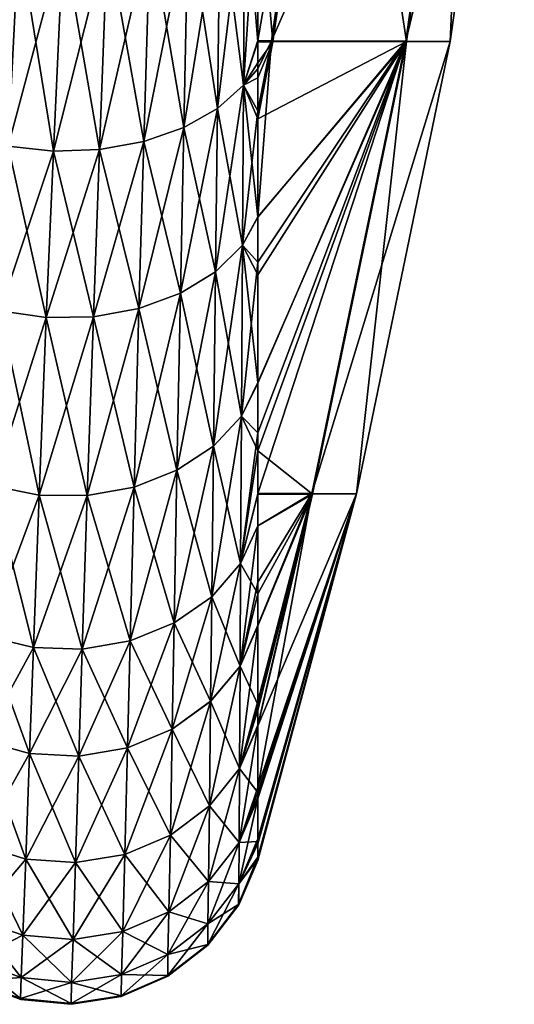
# Model space of a CAD drawing. Units: inches. Extents: x 0 to 83, y -76 to 94.
# Drawn here: x 78 to 82, y -66 to -58 of the extents above; entities that cross this region are included whole.
import ezdxf

# ---------------------------------------------------------------- set-up
doc = ezdxf.new("R2010")
doc.units = ezdxf.units.IN
doc.header["$MEASUREMENT"] = 0

msp = doc.modelspace()

# ---------------------------------------------------------------- linework, layer by layer
for points in [[(79.4917, -58.1161, -13.0538), (79.4916, -56.725, -13.9989), (80.1139, -54.5281, -12.6051)], [(79.4917, -58.1161, -13.0538), (80.1139, -54.5281, -12.6051), (79.5996, -58.1163, -12.6062)], [(79.6098, -58.1244, 12.5528), (80.1223, -54.5362, 12.554), (79.4917, -56.7566, 13.988)], [(79.5996, -58.1163, -12.6062), (80.1139, -54.5281, -12.6051), (81.1742, -54.5311, -6.3153)], [(79.5996, -58.1163, -12.6062), (81.1742, -54.5311, -6.3153), (80.6666, -58.1194, -6.3165)], [(80.6706, -58.1234, 6.263), (80.1223, -54.5362, 12.554), (79.6098, -58.1244, 12.5528)], [(80.6706, -58.1234, 6.263), (81.1769, -54.5352, 6.2642), (80.1223, -54.5362, 12.554)], [(80.6666, -58.1194, -6.3165), (81.1742, -54.5311, -6.3153), (81.5259, -54.5335, -0.0255)], [(80.6666, -58.1194, -6.3165), (81.5259, -54.5335, -0.0255), (81.0182, -58.1217, -0.0267)], [(81.0182, -58.1217, -0.0267), (81.1769, -54.5352, 6.2642), (80.6706, -58.1234, 6.263)], [(81.0182, -58.1217, -0.0267), (81.5259, -54.5335, -0.0255), (81.1769, -54.5352, 6.2642)], [(79.3875, -56.864, -14.2305), (79.4916, -56.725, -13.9989), (79.3773, -58.4692, -13.1597)], [(79.3773, -58.4692, -13.1597), (79.4916, -56.725, -13.9989), (79.4917, -58.1161, -13.0538)], [(79.3875, -56.8641, 14.2305), (79.4917, -58.1245, 13.0435), (79.4917, -56.7566, 13.988)], [(79.6098, -58.1244, 12.5528), (79.4917, -56.7566, 13.988), (79.4917, -58.1245, 13.0435)], [(79.1725, -58.6542, 13.3991), (79.3772, -58.4692, 13.1597), (79.3875, -56.8641, 14.2305)], [(79.1725, -58.6542, 13.3991), (79.3875, -56.8641, 14.2305), (79.1938, -57.0166, 14.4855)], [(79.1939, -57.0165, -14.4855), (79.3875, -56.864, -14.2305), (79.3773, -58.4692, -13.1597)], [(79.3772, -58.4692, 13.1597), (79.4917, -58.1245, 13.0435), (79.3875, -56.8641, 14.2305)], [(78.9042, -58.8057, 13.5951), (79.1725, -58.6542, 13.3991), (79.1938, -57.0166, 14.4855)], [(78.9042, -58.8057, 13.5951), (79.1938, -57.0166, 14.4855), (78.9392, -57.1433, 14.6973)], [(79.1725, -58.6542, -13.399), (78.9393, -57.1433, -14.6973), (79.1939, -57.0165, -14.4855)], [(79.1939, -57.0165, -14.4855), (79.3773, -58.4692, -13.1597), (79.1725, -58.6542, -13.399)], [(78.5864, -58.9159, 13.7377), (78.9042, -58.8057, 13.5951), (78.9392, -57.1433, 14.6973)], [(78.5864, -58.9159, 13.7377), (78.9392, -57.1433, 14.6973), (78.6363, -57.2379, 14.8555)], [(78.9042, -58.8057, -13.5951), (78.6364, -57.2379, -14.8555), (78.9393, -57.1433, -14.6973)], [(79.1725, -58.6542, -13.399), (78.9042, -58.8057, -13.5951), (78.9393, -57.1433, -14.6973)], [(77.5116, -58.9527, 13.7852), (77.9473, -57.314, 14.9827), (77.5954, -57.2917, 14.9454)], [(77.8713, -58.9914, -13.8353), (77.5116, -58.9527, -13.7853), (77.5954, -57.2917, -14.9454)], [(77.8713, -58.9914, -13.8353), (77.5954, -57.2917, -14.9454), (77.9473, -57.314, -14.9827)], [(77.8713, -58.9914, 13.8353), (78.236, -58.9789, 13.8192), (78.3001, -57.2958, 14.9522)], [(77.8713, -58.9914, 13.8353), (78.3001, -57.2958, 14.9522), (77.9473, -57.314, 14.9827)], [(78.236, -58.9789, -13.8192), (77.9473, -57.314, -14.9827), (78.3001, -57.2958, -14.9523)], [(78.236, -58.9789, 13.8192), (78.5864, -58.9159, 13.7377), (78.6363, -57.2379, 14.8555)], [(78.236, -58.9789, 13.8192), (78.6363, -57.2379, 14.8555), (78.3001, -57.2958, 14.9522)], [(78.5865, -58.9159, -13.7377), (78.236, -58.9789, -13.8192), (78.3001, -57.2958, -14.9523)], [(78.5865, -58.9159, -13.7377), (78.3001, -57.2958, -14.9523), (78.6364, -57.2379, -14.8555)], [(78.9042, -58.8057, -13.5951), (78.5865, -58.9159, -13.7377), (78.6364, -57.2379, -14.8555)], [(77.5116, -58.9527, 13.7852), (77.8713, -58.9914, 13.8353), (77.9473, -57.314, 14.9827)], [(78.236, -58.9789, -13.8192), (77.8713, -58.9914, -13.8353), (77.9473, -57.314, -14.9827)], [(79.3772, -58.4692, 13.1597), (79.4918, -58.291, 12.9285), (79.4917, -58.1245, 13.0435)], [(79.3773, -58.4692, -13.1597), (79.4917, -58.1161, -13.0538), (79.4917, -58.3394, -12.9021)], [(79.4916, -61.2253, -10.0013), (79.4916, -60.8322, -10.4496), (80.6666, -58.1194, -6.3165)], [(79.4916, -60.8322, -10.4496), (79.4917, -59.873, -11.5435), (80.6666, -58.1194, -6.3165)], [(80.6666, -58.1194, -6.3165), (79.4917, -61.706, -9.2862), (79.4916, -61.2253, -10.0013)], [(79.4917, -59.9714, 11.4435), (79.4916, -60.8268, 10.4453), (80.6706, -58.1234, 6.263)], [(80.6706, -58.1234, 6.263), (79.4916, -60.8268, 10.4453), (79.4916, -61.3672, 9.8146)], [(79.4916, -61.3672, 9.8146), (79.924, -61.7114, 6.2619), (80.6706, -58.1234, 6.263)], [(79.4917, -58.3394, -12.9021), (79.4917, -58.1161, -13.0538), (79.5996, -58.1163, -12.6062)], [(80.6666, -58.1194, -6.3165), (79.4917, -59.5164, -11.8594), (79.5996, -58.1163, -12.6062)], [(79.5996, -58.1163, -12.6062), (79.4917, -59.5164, -11.8594), (79.4917, -58.6732, -12.6064)], [(79.5996, -58.1163, -12.6062), (79.4917, -58.6732, -12.6064), (79.4917, -58.3394, -12.9021)], [(80.6666, -58.1194, -6.3165), (79.4917, -59.873, -11.5435), (79.4917, -59.5164, -11.8594)], [(80.6666, -58.1194, -6.3165), (79.9189, -61.7074, -6.3176), (79.4917, -61.706, -9.2862)], [(79.6098, -58.1244, 12.5528), (79.4917, -58.737, 12.5526), (80.6706, -58.1234, 6.263)], [(80.6706, -58.1234, 6.263), (79.4917, -58.737, 12.5526), (79.4917, -59.5128, 11.8556)], [(80.6706, -58.1234, 6.263), (79.4917, -59.5128, 11.8556), (79.4917, -59.9714, 11.4435)], [(79.6098, -58.1244, 12.5528), (79.4917, -58.1245, 13.0435), (79.4918, -58.291, 12.9285)], [(79.6098, -58.1244, 12.5528), (79.4918, -58.4108, 12.8457), (79.4917, -58.737, 12.5526)], [(79.4918, -58.291, 12.9285), (79.4918, -58.4108, 12.8457), (79.6098, -58.1244, 12.5528)], [(81.0182, -58.1217, -0.0267), (79.9189, -61.7074, -6.3176), (80.6666, -58.1194, -6.3165)], [(81.0182, -58.1217, -0.0267), (80.2739, -61.7097, -0.0279), (79.9189, -61.7074, -6.3176)], [(80.6706, -58.1234, 6.263), (79.924, -61.7114, 6.2619), (80.2739, -61.7097, -0.0279)], [(80.6706, -58.1234, 6.263), (80.2739, -61.7097, -0.0279), (81.0182, -58.1217, -0.0267)], [(79.4918, -58.4108, 12.8457), (79.4918, -58.291, 12.9285), (79.3772, -58.4692, 13.1597)], [(79.4917, -58.6732, -12.6064), (79.3773, -58.4692, -13.1597), (79.4917, -58.3394, -12.9021)], [(79.3772, -58.4692, 13.1597), (79.4917, -58.737, 12.5526), (79.4918, -58.4108, 12.8457)], [(79.156, -59.9477, 12.3154), (79.3693, -59.7369, 12.0931), (79.3772, -58.4692, 13.1597)], [(79.156, -59.9477, 12.3154), (79.3772, -58.4692, 13.1597), (79.1725, -58.6542, 13.3991)], [(79.1725, -58.6542, -13.399), (79.3773, -58.4692, -13.1597), (79.3694, -59.7368, -12.0931)], [(79.3693, -59.7369, 12.0931), (79.4917, -59.5128, 11.8556), (79.3772, -58.4692, 13.1597)], [(79.4917, -58.6732, -12.6064), (79.3694, -59.7368, -12.0931), (79.3773, -58.4692, -13.1597)], [(79.3772, -58.4692, 13.1597), (79.4917, -59.5128, 11.8556), (79.4917, -58.737, 12.5526)], [(78.8772, -60.1185, 12.4955), (79.156, -59.9477, 12.3154), (79.1725, -58.6542, 13.3991)], [(78.8772, -60.1185, 12.4955), (79.1725, -58.6542, 13.3991), (78.9042, -58.8057, 13.5951)], [(79.156, -59.9476, -12.3154), (78.9042, -58.8057, -13.5951), (79.1725, -58.6542, -13.399)], [(79.1725, -58.6542, -13.399), (79.3694, -59.7368, -12.0931), (79.156, -59.9476, -12.3154)], [(79.4917, -59.5164, -11.8594), (79.3694, -59.7368, -12.0931), (79.4917, -58.6732, -12.6064)], [(78.5482, -60.2399, 12.6236), (78.8772, -60.1185, 12.4955), (78.9042, -58.8057, 13.5951)], [(78.5482, -60.2399, 12.6236), (78.9042, -58.8057, 13.5951), (78.5864, -58.9159, 13.7377)], [(78.8772, -60.1184, -12.4955), (78.5865, -58.9159, -13.7377), (78.9042, -58.8057, -13.5951)], [(79.156, -59.9476, -12.3154), (78.8772, -60.1184, -12.4955), (78.9042, -58.8057, -13.5951)], [(78.1872, -60.3053, 12.6925), (78.5482, -60.2399, 12.6236), (78.5864, -58.9159, 13.7377)], [(78.1872, -60.3053, 12.6925), (78.5864, -58.9159, 13.7377), (78.236, -58.9789, 13.8192)], [(78.5483, -60.2399, -12.6236), (78.236, -58.9789, -13.8192), (78.5865, -58.9159, -13.7377)], [(78.8772, -60.1184, -12.4955), (78.5483, -60.2399, -12.6236), (78.5865, -58.9159, -13.7377)], [(77.4491, -60.2567, 12.6414), (77.8713, -58.9914, 13.8353), (77.5116, -58.9527, 13.7852)], [(77.814, -60.311, -12.6986), (77.4491, -60.2568, -12.6414), (77.5116, -58.9527, -13.7853)], [(77.4491, -60.2567, 12.6414), (77.814, -60.311, 12.6986), (77.8713, -58.9914, 13.8353)], [(77.814, -60.311, -12.6986), (77.5116, -58.9527, -13.7853), (77.8713, -58.9914, -13.8353)], [(77.814, -60.311, 12.6986), (78.1872, -60.3053, 12.6925), (78.236, -58.9789, 13.8192)], [(77.814, -60.311, 12.6986), (78.236, -58.9789, 13.8192), (77.8713, -58.9914, 13.8353)], [(78.1872, -60.3053, -12.6926), (77.814, -60.311, -12.6986), (77.8713, -58.9914, -13.8353)], [(78.1872, -60.3053, -12.6926), (77.8713, -58.9914, -13.8353), (78.236, -58.9789, -13.8192)], [(78.5483, -60.2399, -12.6236), (78.1872, -60.3053, -12.6926), (78.236, -58.9789, -13.8192)], [(79.4917, -59.9714, 11.4435), (79.4917, -59.5128, 11.8556), (79.3693, -59.7369, 12.0931)], [(79.4917, -59.873, -11.5435), (79.3694, -59.7368, -12.0931), (79.4917, -59.5164, -11.8594)], [(79.1391, -61.3314, 10.8655), (79.3612, -61.093, 10.6672), (79.3693, -59.7369, 12.0931)], [(79.1391, -61.3314, 10.8655), (79.3693, -59.7369, 12.0931), (79.156, -59.9477, 12.3154)], [(79.156, -59.9476, -12.3154), (79.3694, -59.7368, -12.0931), (79.3612, -61.0929, -10.6672)], [(79.4917, -59.873, -11.5435), (79.3612, -61.0929, -10.6672), (79.3694, -59.7368, -12.0931)], [(79.4916, -60.8268, 10.4453), (79.3693, -59.7369, 12.0931), (79.3612, -61.093, 10.6672)], [(79.4917, -59.9714, 11.4435), (79.3693, -59.7369, 12.0931), (79.4916, -60.8268, 10.4453)], [(78.8497, -61.5224, 11.0242), (79.1391, -61.3314, 10.8655), (79.156, -59.9477, 12.3154)], [(78.8497, -61.5224, 11.0242), (79.156, -59.9477, 12.3154), (78.8772, -60.1185, 12.4955)], [(79.1392, -61.3314, -10.8655), (78.8772, -60.1184, -12.4955), (79.156, -59.9476, -12.3154)], [(79.156, -59.9476, -12.3154), (79.3612, -61.0929, -10.6672), (79.1392, -61.3314, -10.8655)], [(79.4916, -60.8322, -10.4496), (79.3612, -61.0929, -10.6672), (79.4917, -59.873, -11.5435)], [(78.5094, -61.6549, 11.1344), (78.8497, -61.5224, 11.0242), (78.8772, -60.1185, 12.4955)], [(78.5094, -61.6549, 11.1344), (78.8772, -60.1185, 12.4955), (78.5482, -60.2399, 12.6236)], [(78.8497, -61.5224, -11.0242), (78.5483, -60.2399, -12.6236), (78.8772, -60.1184, -12.4955)], [(79.1392, -61.3314, -10.8655), (78.8497, -61.5224, -11.0242), (78.8772, -60.1184, -12.4955)], [(77.3872, -61.6451, 11.1262), (77.814, -60.311, 12.6986), (77.4491, -60.2567, 12.6414)], [(77.7566, -61.7181, -11.187), (77.3872, -61.6451, -11.1263), (77.4491, -60.2568, -12.6414)], [(77.7566, -61.7181, -11.187), (77.4491, -60.2568, -12.6414), (77.814, -60.311, -12.6986)], [(78.138, -61.7214, 11.1897), (78.5094, -61.6549, 11.1344), (78.5482, -60.2399, 12.6236)], [(78.138, -61.7214, 11.1897), (78.5482, -60.2399, 12.6236), (78.1872, -60.3053, 12.6925)], [(78.5095, -61.6549, -11.1344), (78.1872, -60.3053, -12.6926), (78.5483, -60.2399, -12.6236)], [(78.8497, -61.5224, -11.0242), (78.5095, -61.6549, -11.1344), (78.5483, -60.2399, -12.6236)], [(77.3872, -61.6451, 11.1262), (77.7566, -61.7181, 11.1869), (77.814, -60.311, 12.6986)], [(77.7566, -61.7181, 11.1869), (78.138, -61.7214, 11.1897), (78.1872, -60.3053, 12.6925)], [(77.7566, -61.7181, 11.1869), (78.1872, -60.3053, 12.6925), (77.814, -60.311, 12.6986)], [(78.138, -61.7214, -11.1897), (77.7566, -61.7181, -11.187), (77.814, -60.311, -12.6986)], [(78.138, -61.7214, -11.1897), (77.814, -60.311, -12.6986), (78.1872, -60.3053, -12.6926)], [(78.5095, -61.6549, -11.1344), (78.138, -61.7214, -11.1897), (78.1872, -60.3053, -12.6926)], [(79.4916, -60.8268, 10.4453), (79.3612, -61.093, 10.6672), (79.4916, -61.3672, 9.8146)], [(79.3612, -61.0929, -10.6672), (79.4916, -60.8322, -10.4496), (79.4916, -61.2253, -10.0013)], [(79.1255, -62.5243, 9.2704), (79.3546, -62.2619, 9.1), (79.3612, -61.093, 10.6672)], [(79.1255, -62.5243, 9.2704), (79.3612, -61.093, 10.6672), (79.1391, -61.3314, 10.8655)], [(79.1392, -61.3314, -10.8655), (79.3612, -61.0929, -10.6672), (79.3547, -62.2618, -9.1)], [(79.4916, -61.3672, 9.8146), (79.3612, -61.093, 10.6672), (79.3546, -62.2619, 9.1)], [(79.3612, -61.0929, -10.6672), (79.4916, -61.2253, -10.0013), (79.3547, -62.2618, -9.1)], [(79.4916, -61.2253, -10.0013), (79.4917, -61.706, -9.2862), (79.3547, -62.2618, -9.1)], [(78.8275, -62.7325, 9.4056), (79.1255, -62.5243, 9.2704), (79.1391, -61.3314, 10.8655)], [(78.8275, -62.7325, 9.4056), (79.1391, -61.3314, 10.8655), (78.8497, -61.5224, 11.0242)], [(79.1256, -62.5243, -9.2704), (78.8497, -61.5224, -11.0242), (79.1392, -61.3314, -10.8655)], [(79.1392, -61.3314, -10.8655), (79.3547, -62.2618, -9.1), (79.1256, -62.5243, -9.2704)], [(79.4916, -61.3672, 9.8146), (79.3546, -62.2619, 9.1), (79.4916, -61.712, 9.287)], [(79.4916, -61.3672, 9.8146), (79.4916, -61.712, 9.287), (79.924, -61.7114, 6.2619)], [(78.4783, -62.874, 9.4976), (78.8275, -62.7325, 9.4056), (78.8497, -61.5224, 11.0242)], [(78.4783, -62.874, 9.4976), (78.8497, -61.5224, 11.0242), (78.5094, -61.6549, 11.1344)], [(78.8275, -62.7324, -9.4056), (78.5095, -61.6549, -11.1344), (78.8497, -61.5224, -11.0242)], [(79.1256, -62.5243, -9.2704), (78.8275, -62.7324, -9.4056), (78.8497, -61.5224, -11.0242)], [(77.3387, -62.8374, 9.4738), (77.7566, -61.7181, 11.1869), (77.3872, -61.6451, 11.1262)], [(77.7111, -62.9281, -9.5327), (77.3387, -62.8374, -9.4738), (77.3872, -61.6451, -11.1263)], [(77.7111, -62.9281, -9.5327), (77.3872, -61.6451, -11.1263), (77.7566, -61.7181, -11.187)], [(78.0987, -62.9405, 9.5408), (78.4783, -62.874, 9.4976), (78.5094, -61.6549, 11.1344)], [(78.0987, -62.9405, 9.5408), (78.5094, -61.6549, 11.1344), (78.138, -61.7214, 11.1897)], [(78.4783, -62.874, -9.4976), (78.138, -61.7214, -11.1897), (78.5095, -61.6549, -11.1344)], [(78.8275, -62.7324, -9.4056), (78.4783, -62.874, -9.4976), (78.5095, -61.6549, -11.1344)], [(77.3387, -62.8374, 9.4738), (77.7111, -62.9281, 9.5327), (77.7566, -61.7181, 11.1869)], [(77.7111, -62.9281, 9.5327), (78.138, -61.7214, 11.1897), (77.7566, -61.7181, 11.1869)], [(78.0987, -62.9405, -9.5408), (77.7111, -62.9281, -9.5327), (77.7566, -61.7181, -11.187)], [(77.7111, -62.9281, 9.5327), (78.0987, -62.9405, 9.5408), (78.138, -61.7214, 11.1897)], [(78.0987, -62.9405, -9.5408), (77.7566, -61.7181, -11.187), (78.138, -61.7214, -11.1897)], [(78.4783, -62.874, -9.4976), (78.0987, -62.9405, -9.5408), (78.138, -61.7214, -11.1897)], [(79.3546, -62.2619, 9.1), (79.4917, -61.9617, 8.9049), (79.4916, -61.712, 9.287)], [(79.3547, -62.2618, -9.1), (79.4917, -61.706, -9.2862), (79.4917, -61.9623, -8.9049)], [(79.4916, -64.1235, 3.9737), (79.4915, -64.4434, 2.3508), (80.2739, -61.7097, -0.0279)], [(80.2739, -61.7097, -0.0279), (79.4915, -64.4434, 2.3508), (79.4915, -64.4827, 2.1513)], [(80.2739, -61.7097, -0.0279), (79.4915, -64.4827, 2.1513), (79.4917, -64.5889, 0.4487)], [(80.2739, -61.7097, -0.0279), (79.4917, -64.0768, 4.2107), (79.4916, -64.1235, 3.9737)], [(79.4917, -64.6166, -0.0288), (79.4916, -64.6148, -0.2868), (80.2739, -61.7097, -0.0279)], [(80.2739, -61.7097, -0.0279), (79.4916, -64.6148, -0.2868), (79.4916, -64.6026, -0.4495)], [(80.2739, -61.7097, -0.0279), (79.4916, -64.6026, -0.4495), (79.4916, -64.465, -2.2824)], [(79.4916, -64.465, -2.2824), (79.4917, -64.1161, -3.972), (80.2739, -61.7097, -0.0279)], [(79.924, -61.7114, 6.2619), (79.4916, -61.712, 9.287), (79.4917, -61.9617, 8.9049)], [(79.9189, -61.7074, -6.3176), (79.4917, -61.9623, -8.9049), (79.4917, -61.706, -9.2862)], [(79.4917, -62.7506, -7.5531), (79.9189, -61.7074, -6.3176), (79.4918, -63.3532, -6.3412)], [(79.4917, -62.7506, -7.5531), (79.4917, -62.4079, -8.2421), (79.9189, -61.7074, -6.3176)], [(79.9189, -61.7074, -6.3176), (79.4917, -62.4079, -8.2421), (79.4917, -61.9623, -8.9049)], [(80.2739, -61.7097, -0.0279), (79.4917, -64.0346, -4.3665), (79.9189, -61.7074, -6.3176)], [(79.9189, -61.7074, -6.3176), (79.4917, -64.0346, -4.3665), (79.4918, -63.5417, -5.7948)], [(79.924, -61.7114, 6.2619), (79.4917, -63.5479, 5.7972), (80.2739, -61.7097, -0.0279)], [(80.2739, -61.7097, -0.0279), (79.4917, -63.5479, 5.7972), (79.4917, -64.0768, 4.2107)], [(79.4917, -64.5889, 0.4487), (79.4917, -64.6168, 0.0009), (80.2739, -61.7097, -0.0279)], [(80.2739, -61.7097, -0.0279), (79.4917, -64.6168, 0.0009), (79.4917, -64.6168, -0.0006)], [(80.2739, -61.7097, -0.0279), (79.4917, -64.6168, -0.0006), (79.4917, -64.6166, -0.0288)], [(80.2739, -61.7097, -0.0279), (79.4917, -64.1161, -3.972), (79.4917, -64.0346, -4.3665)], [(79.4917, -63.3799, 6.2614), (79.4918, -63.4229, 6.1723), (79.924, -61.7114, 6.2619)], [(79.924, -61.7114, 6.2619), (79.4918, -63.4229, 6.1723), (79.4917, -63.5479, 5.7972)], [(79.4917, -61.9617, 8.9049), (79.4917, -62.5028, 8.0769), (79.924, -61.7114, 6.2619)], [(79.924, -61.7114, 6.2619), (79.4917, -62.5028, 8.0769), (79.4917, -62.7547, 7.5555)], [(79.924, -61.7114, 6.2619), (79.4917, -62.7547, 7.5555), (79.4917, -63.3799, 6.2614)], [(79.4918, -63.3532, -6.3412), (79.9189, -61.7074, -6.3176), (79.4918, -63.3612, -6.3182)], [(79.9189, -61.7074, -6.3176), (79.4918, -63.5417, -5.7948), (79.4918, -63.3612, -6.3182)], [(79.3547, -62.2618, -9.1), (79.4917, -61.9623, -8.9049), (79.3503, -63.0747, -7.721)], [(79.3503, -63.0747, -7.721), (79.4917, -61.9623, -8.9049), (79.4917, -62.4079, -8.2421)], [(79.3546, -62.2619, 9.1), (79.4917, -62.5028, 8.0769), (79.4917, -61.9617, 8.9049)], [(79.1165, -63.354, 7.8663), (79.3503, -63.0748, 7.721), (79.3546, -62.2619, 9.1)], [(79.1165, -63.354, 7.8663), (79.3546, -62.2619, 9.1), (79.1255, -62.5243, 9.2704)], [(79.1256, -62.5243, -9.2704), (79.3547, -62.2618, -9.1), (79.3503, -63.0747, -7.721)], [(79.3503, -63.0748, 7.721), (79.4917, -62.5028, 8.0769), (79.3546, -62.2619, 9.1)], [(79.3503, -63.0747, -7.721), (79.4917, -62.4079, -8.2421), (79.4917, -62.7506, -7.5531)], [(78.8128, -63.574, 7.9807), (79.1165, -63.354, 7.8663), (79.1255, -62.5243, 9.2704)], [(78.8128, -63.574, 7.9807), (79.1255, -62.5243, 9.2704), (78.8275, -62.7325, 9.4056)], [(79.1165, -63.3539, -7.8663), (78.8275, -62.7324, -9.4056), (79.1256, -62.5243, -9.2704)], [(79.1256, -62.5243, -9.2704), (79.3503, -63.0747, -7.721), (79.1165, -63.3539, -7.8663)], [(79.3503, -63.0748, 7.721), (79.4917, -62.7547, 7.5555), (79.4917, -62.5028, 8.0769)], [(78.4578, -63.7215, 8.0575), (78.8128, -63.574, 7.9807), (78.8275, -62.7325, 9.4056)], [(78.4578, -63.7215, 8.0575), (78.8275, -62.7325, 9.4056), (78.4783, -62.874, 9.4976)], [(78.8129, -63.574, -7.9807), (78.4783, -62.874, -9.4976), (78.8275, -62.7324, -9.4056)], [(79.1165, -63.3539, -7.8663), (78.8129, -63.574, -7.9807), (78.8275, -62.7324, -9.4056)], [(79.3503, -63.0747, -7.721), (79.4917, -62.7506, -7.5531), (79.3458, -63.886, -5.9239)], [(79.3458, -63.886, -5.9239), (79.4917, -62.7506, -7.5531), (79.4918, -63.3532, -6.3412)], [(79.3503, -63.0748, 7.721), (79.4917, -63.3799, 6.2614), (79.4917, -62.7547, 7.5555)], [(77.3072, -63.6644, 8.0278), (77.7111, -62.9281, 9.5327), (77.3387, -62.8374, 9.4738)], [(77.6814, -63.7682, -8.0817), (77.3072, -63.6644, -8.0278), (77.3387, -62.8374, -9.4738)], [(77.6814, -63.7682, -8.0817), (77.3387, -62.8374, -9.4738), (77.7111, -62.9281, -9.5327)], [(78.0729, -63.7876, 8.0918), (78.4578, -63.7215, 8.0575), (78.4783, -62.874, 9.4976)], [(78.0729, -63.7876, 8.0918), (78.4783, -62.874, 9.4976), (78.0987, -62.9405, 9.5408)], [(78.4578, -63.7215, -8.0575), (78.0987, -62.9405, -9.5408), (78.4783, -62.874, -9.4976)], [(78.8129, -63.574, -7.9807), (78.4578, -63.7215, -8.0575), (78.4783, -62.874, -9.4976)], [(77.3072, -63.6644, 8.0278), (77.6814, -63.7681, 8.0817), (77.7111, -62.9281, 9.5327)], [(77.6814, -63.7681, 8.0817), (78.0987, -62.9405, 9.5408), (77.7111, -62.9281, 9.5327)], [(78.0729, -63.7876, -8.0918), (77.6814, -63.7682, -8.0817), (77.7111, -62.9281, -9.5327)], [(77.6814, -63.7681, 8.0817), (78.0729, -63.7876, 8.0918), (78.0987, -62.9405, 9.5408)], [(78.0729, -63.7876, -8.0918), (77.7111, -62.9281, -9.5327), (78.0987, -62.9405, -9.5408)], [(78.4578, -63.7215, -8.0575), (78.0729, -63.7876, -8.0918), (78.0987, -62.9405, -9.5408)], [(79.1072, -64.1822, 6.0355), (79.3458, -63.8861, 5.9238), (79.3503, -63.0748, 7.721)], [(79.1072, -64.1822, 6.0355), (79.3503, -63.0748, 7.721), (79.1165, -63.354, 7.8663)], [(79.1165, -63.3539, -7.8663), (79.3503, -63.0747, -7.721), (79.3458, -63.886, -5.9239)], [(79.3458, -63.8861, 5.9238), (79.4917, -63.3799, 6.2614), (79.3503, -63.0748, 7.721)], [(78.7978, -64.414, 6.1229), (79.1072, -64.1822, 6.0355), (79.1165, -63.354, 7.8663)], [(78.7978, -64.414, 6.1229), (79.1165, -63.354, 7.8663), (78.8128, -63.574, 7.9807)], [(79.1073, -64.1822, -6.0355), (78.8129, -63.574, -7.9807), (79.1165, -63.3539, -7.8663)], [(79.1165, -63.3539, -7.8663), (79.3458, -63.886, -5.9239), (79.1073, -64.1822, -6.0355)], [(79.4918, -63.3532, -6.3412), (79.4918, -63.3612, -6.3182), (79.3458, -63.886, -5.9239)], [(79.3458, -63.886, -5.9239), (79.4918, -63.3612, -6.3182), (79.4918, -63.5417, -5.7948)], [(79.3458, -63.8861, 5.9238), (79.4918, -63.4229, 6.1723), (79.4917, -63.3799, 6.2614)], [(79.4917, -63.5479, 5.7972), (79.4918, -63.4229, 6.1723), (79.3458, -63.8861, 5.9238)], [(78.4368, -64.5671, 6.1806), (78.7978, -64.414, 6.1229), (78.8128, -63.574, 7.9807)], [(78.4368, -64.5671, 6.1806), (78.8128, -63.574, 7.9807), (78.4578, -63.7215, 8.0575)], [(78.7979, -64.414, -6.1229), (78.4578, -63.7215, -8.0575), (78.8129, -63.574, -7.9807)], [(79.1073, -64.1822, -6.0355), (78.7979, -64.414, -6.1229), (78.8129, -63.574, -7.9807)], [(79.3458, -63.886, -5.9239), (79.4918, -63.5417, -5.7948), (79.3422, -64.4735, -4.0602)], [(79.3422, -64.4735, -4.0602), (79.4918, -63.5417, -5.7948), (79.4917, -64.0346, -4.3665)], [(79.4917, -63.5479, 5.7972), (79.3458, -63.8861, 5.9238), (79.4917, -64.0768, 4.2107)], [(77.2755, -64.4869, 6.1504), (77.6814, -63.7681, 8.0817), (77.3072, -63.6644, 8.0278)], [(77.6514, -64.6047, -6.1948), (77.2756, -64.4869, -6.1504), (77.3072, -63.6644, -8.0278)], [(77.6514, -64.6047, -6.1948), (77.3072, -63.6644, -8.0278), (77.6814, -63.7682, -8.0817)], [(77.2755, -64.4869, 6.1504), (77.6513, -64.6047, 6.1948), (77.6814, -63.7681, 8.0817)], [(77.6513, -64.6047, 6.1948), (78.0729, -63.7876, 8.0918), (77.6814, -63.7681, 8.0817)], [(78.0466, -64.632, -6.2051), (77.6514, -64.6047, -6.1948), (77.6814, -63.7682, -8.0817)], [(78.0466, -64.632, -6.2051), (77.6814, -63.7682, -8.0817), (78.0729, -63.7876, -8.0918)], [(78.0466, -64.632, 6.2051), (78.4368, -64.5671, 6.1806), (78.4578, -63.7215, 8.0575)], [(78.0466, -64.632, 6.2051), (78.4578, -63.7215, 8.0575), (78.0729, -63.7876, 8.0918)], [(78.4369, -64.5671, -6.1807), (78.0729, -63.7876, -8.0918), (78.4578, -63.7215, -8.0575)], [(78.7979, -64.414, -6.1229), (78.4369, -64.5671, -6.1807), (78.4578, -63.7215, -8.0575)], [(77.6513, -64.6047, 6.1948), (78.0466, -64.632, 6.2051), (78.0729, -63.7876, 8.0918)], [(78.4369, -64.5671, -6.1807), (78.0466, -64.632, -6.2051), (78.0729, -63.7876, -8.0918)], [(79.0997, -64.7821, 4.137), (79.3422, -64.4736, 4.0601), (79.3458, -63.8861, 5.9238)], [(79.0997, -64.7821, 4.137), (79.3458, -63.8861, 5.9238), (79.1072, -64.1822, 6.0355)], [(79.1073, -64.1822, -6.0355), (79.3458, -63.886, -5.9239), (79.3422, -64.4735, -4.0602)], [(79.4917, -64.0768, 4.2107), (79.3458, -63.8861, 5.9238), (79.3422, -64.4736, 4.0601)], [(79.3422, -64.4735, -4.0602), (79.4917, -64.0346, -4.3665), (79.4917, -64.1161, -3.972)], [(79.4917, -64.0768, 4.2107), (79.3422, -64.4736, 4.0601), (79.4916, -64.1235, 3.9737)], [(79.4916, -64.1235, 3.9737), (79.3422, -64.4736, 4.0601), (79.3401, -64.8018, 2.4027)], [(79.4916, -64.1235, 3.9737), (79.3401, -64.8018, 2.4027), (79.4915, -64.4434, 2.3508)], [(79.4916, -64.465, -2.2824), (79.3422, -64.4735, -4.0602), (79.4917, -64.1161, -3.972)], [(78.7858, -65.0222, 4.1967), (79.0997, -64.7821, 4.137), (79.1072, -64.1822, 6.0355)], [(78.7858, -65.0222, 4.1967), (79.1072, -64.1822, 6.0355), (78.7978, -64.414, 6.1229)], [(79.0998, -64.782, -4.137), (78.7979, -64.414, -6.1229), (79.1073, -64.1822, -6.0355)], [(79.1073, -64.1822, -6.0355), (79.3422, -64.4735, -4.0602), (79.0998, -64.782, -4.137)], [(78.42, -65.1788, 4.2357), (78.7858, -65.0222, 4.1967), (78.7978, -64.414, 6.1229)], [(78.42, -65.1788, 4.2357), (78.7978, -64.414, 6.1229), (78.4368, -64.5671, 6.1806)], [(78.7858, -65.0221, -4.1968), (78.4369, -64.5671, -6.1807), (78.7979, -64.414, -6.1229)], [(79.0998, -64.782, -4.137), (78.7858, -65.0221, -4.1968), (78.7979, -64.414, -6.1229)], [(79.0955, -65.1172, 2.4478), (79.3401, -64.8018, 2.4027), (79.3422, -64.4736, 4.0601)], [(79.0955, -65.1172, 2.4478), (79.3422, -64.4736, 4.0601), (79.0997, -64.7821, 4.137)], [(79.0998, -64.782, -4.137), (79.3422, -64.4735, -4.0602), (79.3402, -64.8017, -2.4027)], [(79.3401, -64.8018, 2.4027), (79.4915, -64.4827, 2.1513), (79.4915, -64.4434, 2.3508)], [(79.4916, -64.6026, -0.4495), (79.3402, -64.8017, -2.4027), (79.4916, -64.465, -2.2824)], [(79.4916, -64.465, -2.2824), (79.3402, -64.8017, -2.4027), (79.3422, -64.4735, -4.0602)], [(77.2505, -65.0786, 4.2108), (77.6513, -64.6047, 6.1948), (77.2755, -64.4869, 6.1504)], [(77.6274, -65.2079, -4.243), (77.2505, -65.0786, -4.2108), (77.2756, -64.4869, -6.1504)], [(77.6274, -65.2079, -4.243), (77.2756, -64.4869, -6.1504), (77.6514, -64.6047, -6.1948)], [(79.3401, -64.8018, 2.4027), (79.4917, -64.5889, 0.4487), (79.4915, -64.4827, 2.1513)], [(77.2505, -65.0786, 4.2108), (77.6274, -65.2079, 4.243), (77.6513, -64.6047, 6.1948)], [(77.6274, -65.2079, 4.243), (78.0466, -64.632, 6.2051), (77.6513, -64.6047, 6.1948)], [(78.0256, -65.242, -4.2515), (77.6274, -65.2079, -4.243), (77.6514, -64.6047, -6.1948)], [(77.6274, -65.2079, 4.243), (78.0256, -65.242, 4.2515), (78.0466, -64.632, 6.2051)], [(78.0256, -65.242, -4.2515), (77.6514, -64.6047, -6.1948), (78.0466, -64.632, -6.2051)], [(78.0256, -65.242, 4.2515), (78.42, -65.1788, 4.2357), (78.4368, -64.5671, 6.1806)], [(78.0256, -65.242, 4.2515), (78.4368, -64.5671, 6.1806), (78.0466, -64.632, 6.2051)], [(78.4201, -65.1788, -4.2358), (78.0256, -65.242, -4.2515), (78.0466, -64.632, -6.2051)], [(78.4201, -65.1788, -4.2358), (78.0466, -64.632, -6.2051), (78.4369, -64.5671, -6.1807)], [(78.7858, -65.0221, -4.1968), (78.4201, -65.1788, -4.2358), (78.4369, -64.5671, -6.1807)], [(79.3395, -64.9628, 0.4586), (79.4917, -64.5889, 0.4487), (79.3401, -64.8018, 2.4027)], [(79.3395, -64.9628, 0.4586), (79.3396, -64.9679, 0.0003), (79.4917, -64.5889, 0.4487)], [(79.4917, -64.5889, 0.4487), (79.3396, -64.9679, 0.0003), (79.3397, -64.9679, 0.0003)], [(79.4916, -64.6148, -0.2868), (79.3396, -64.9627, -0.4587), (79.4916, -64.6026, -0.4495)], [(79.4916, -64.6026, -0.4495), (79.3396, -64.9627, -0.4587), (79.3402, -64.8017, -2.4027)], [(79.4917, -64.6166, -0.0288), (79.3396, -64.9627, -0.4587), (79.4916, -64.6148, -0.2868)], [(79.4917, -64.6166, -0.0288), (79.3397, -64.9679, -0.0003), (79.3396, -64.9627, -0.4587)], [(79.4917, -64.5889, 0.4487), (79.3397, -64.9679, 0.0003), (79.4917, -64.6168, 0.0009)], [(79.4917, -64.6168, -0.0006), (79.3397, -64.9679, -0.0003), (79.4917, -64.6166, -0.0288)], [(79.4917, -64.6168, 0.0009), (79.3397, -64.9679, 0.0003), (79.4917, -64.6168, -0.0006)], [(79.4917, -64.6168, -0.0006), (79.3397, -64.9679, 0.0003), (79.3397, -64.9679, -0.0003)], [(78.7788, -65.3619, 2.4827), (79.0955, -65.1172, 2.4478), (79.0997, -64.7821, 4.137)], [(78.7788, -65.3619, 2.4827), (79.0997, -64.7821, 4.137), (78.7858, -65.0222, 4.1967)], [(79.0955, -65.1171, -2.4478), (78.7858, -65.0221, -4.1968), (79.0998, -64.782, -4.137)], [(79.0998, -64.782, -4.137), (79.3402, -64.8017, -2.4027), (79.0955, -65.1171, -2.4478)], [(79.0943, -65.2815, 0.4664), (79.3395, -64.9628, 0.4586), (79.3401, -64.8018, 2.4027)], [(79.0943, -65.2815, 0.4664), (79.3401, -64.8018, 2.4027), (79.0955, -65.1172, 2.4478)], [(79.0955, -65.1171, -2.4478), (79.3402, -64.8017, -2.4027), (79.3396, -64.9627, -0.4587)], [(78.4104, -65.5204, 2.5054), (78.7788, -65.3619, 2.4827), (78.7858, -65.0222, 4.1967)], [(78.4104, -65.5204, 2.5054), (78.7858, -65.0222, 4.1967), (78.42, -65.1788, 4.2357)], [(78.7789, -65.3619, -2.4828), (78.4201, -65.1788, -4.2358), (78.7858, -65.0221, -4.1968)], [(79.0955, -65.1171, -2.4478), (78.7789, -65.3619, -2.4828), (78.7858, -65.0221, -4.1968)], [(79.0955, -65.1171, -2.4478), (79.3396, -64.9627, -0.4587), (79.0943, -65.2815, -0.4664)], [(79.0943, -65.2815, -0.4664), (79.3396, -64.9627, -0.4587), (79.3397, -64.9679, -0.0003)], [(79.0945, -65.2868, 0), (79.3395, -64.9628, 0.4586), (79.0943, -65.2815, 0.4664)], [(79.0943, -65.2815, -0.4664), (79.3397, -64.9679, -0.0003), (79.0945, -65.2867, -0.0001)], [(79.0945, -65.2868, 0), (79.0945, -65.2867, 0), (79.3395, -64.9628, 0.4586)], [(79.3395, -64.9628, 0.4586), (79.0945, -65.2867, 0), (79.3396, -64.9679, 0.0003)], [(79.0945, -65.2867, -0.0001), (79.3397, -64.9679, -0.0003), (79.3396, -64.9679, 0.0003)], [(79.0945, -65.2867, -0.0001), (79.3396, -64.9679, 0.0003), (79.0945, -65.2867, 0)], [(79.3397, -64.9679, -0.0003), (79.3397, -64.9679, 0.0003), (79.3396, -64.9679, 0.0003)], [(77.2363, -65.4083, 2.4894), (77.6274, -65.2079, 4.243), (77.2505, -65.0786, 4.2108)], [(77.6137, -65.5444, -2.5088), (77.2363, -65.4083, -2.4894), (77.2505, -65.0786, -4.2108)], [(77.6137, -65.5444, -2.5088), (77.2505, -65.0786, -4.2108), (77.6274, -65.2079, -4.243)], [(78.0136, -65.5826, 2.5143), (78.4104, -65.5204, 2.5054), (78.42, -65.1788, 4.2357)], [(78.0136, -65.5826, 2.5143), (78.42, -65.1788, 4.2357), (78.0256, -65.242, 4.2515)], [(78.4104, -65.5204, -2.5054), (78.0256, -65.242, -4.2515), (78.4201, -65.1788, -4.2358)], [(78.7789, -65.3619, -2.4828), (78.4104, -65.5204, -2.5054), (78.4201, -65.1788, -4.2358)], [(78.7769, -65.5286, 0.4723), (79.0943, -65.2815, 0.4664), (79.0955, -65.1172, 2.4478)], [(78.7769, -65.5286, 0.4723), (79.0955, -65.1172, 2.4478), (78.7788, -65.3619, 2.4827)], [(79.0943, -65.2815, -0.4664), (78.7789, -65.3619, -2.4828), (79.0955, -65.1171, -2.4478)], [(77.2363, -65.4083, 2.4894), (77.6137, -65.5444, 2.5088), (77.6274, -65.2079, 4.243)], [(77.6137, -65.5444, 2.5088), (78.0256, -65.242, 4.2515), (77.6274, -65.2079, 4.243)], [(78.0136, -65.5826, -2.5143), (77.6137, -65.5444, -2.5088), (77.6274, -65.2079, -4.243)], [(77.6137, -65.5444, 2.5088), (78.0136, -65.5826, 2.5143), (78.0256, -65.242, 4.2515)], [(78.0136, -65.5826, -2.5143), (77.6274, -65.2079, -4.243), (78.0256, -65.242, -4.2515)], [(78.4104, -65.5204, -2.5054), (78.0136, -65.5826, -2.5143), (78.0256, -65.242, -4.2515)], [(78.7773, -65.5339, -0.0002), (79.0943, -65.2815, 0.4664), (78.7769, -65.5286, 0.4723)], [(79.024, -65.3417, 0), (78.777, -65.5286, -0.4724), (79.0943, -65.2815, -0.4664)], [(79.0943, -65.2815, -0.4664), (78.777, -65.5286, -0.4724), (78.7789, -65.3619, -2.4828)], [(79.024, -65.3417, 0), (79.0943, -65.2815, 0.4664), (78.7773, -65.5339, -0.0002)], [(79.024, -65.3417, 0), (79.0945, -65.2868, 0), (79.0943, -65.2815, 0.4664)], [(79.0945, -65.2867, -0.0001), (79.024, -65.3417, 0), (79.0943, -65.2815, -0.4664)], [(79.0945, -65.2867, -0.0001), (79.0945, -65.2868, 0), (79.024, -65.3417, 0)], [(79.0945, -65.2867, 0), (79.0945, -65.2868, 0), (79.0945, -65.2867, -0.0001)], [(77.2324, -65.5723, 0.4734), (77.6137, -65.5444, 2.5088), (77.2363, -65.4083, 2.4894)], [(77.61, -65.7109, -0.4768), (77.2324, -65.5723, -0.4734), (77.2363, -65.4083, -2.4894)], [(77.61, -65.7109, -0.4768), (77.2363, -65.4083, -2.4894), (77.6137, -65.5444, -2.5088)], [(78.4078, -65.6883, 0.4762), (78.7769, -65.5286, 0.4723), (78.7788, -65.3619, 2.4827)], [(78.4078, -65.6883, 0.4762), (78.7788, -65.3619, 2.4827), (78.4104, -65.5204, 2.5054)], [(78.777, -65.5286, -0.4724), (78.4104, -65.5204, -2.5054), (78.7789, -65.3619, -2.4828)], [(79.024, -65.3417, 0), (78.7773, -65.5339, -0.0002), (78.777, -65.5286, -0.4724)], [(77.2324, -65.5723, 0.4734), (77.61, -65.7109, 0.4768), (77.6137, -65.5444, 2.5088)], [(77.61, -65.7109, 0.4768), (78.0136, -65.5826, 2.5143), (77.6137, -65.5444, 2.5088)], [(78.0104, -65.7504, -0.4778), (77.61, -65.7109, -0.4768), (77.6137, -65.5444, -2.5088)], [(78.0104, -65.7504, -0.4778), (77.6137, -65.5444, -2.5088), (78.0136, -65.5826, -2.5143)], [(78.0103, -65.7504, 0.4777), (78.4078, -65.6883, 0.4762), (78.4104, -65.5204, 2.5054)], [(78.0103, -65.7504, 0.4777), (78.4104, -65.5204, 2.5054), (78.0136, -65.5826, 2.5143)], [(78.4078, -65.6883, -0.4762), (78.0136, -65.5826, -2.5143), (78.4104, -65.5204, -2.5054)], [(78.777, -65.5286, -0.4724), (78.4078, -65.6883, -0.4762), (78.4104, -65.5204, -2.5054)], [(78.4081, -65.6937, -0.0003), (78.7769, -65.5286, 0.4723), (78.4078, -65.6883, 0.4762)], [(78.7772, -65.534, -0.0002), (78.4078, -65.6883, -0.4762), (78.777, -65.5286, -0.4724)], [(78.7772, -65.534, -0.0002), (78.4081, -65.6937, -0.0003), (78.4078, -65.6883, -0.4762)], [(78.7772, -65.534, -0.0002), (78.7769, -65.5286, 0.4723), (78.4081, -65.6937, -0.0003)], [(78.7769, -65.5286, 0.4723), (78.7772, -65.534, -0.0002), (78.7773, -65.5339, -0.0002)], [(78.777, -65.5286, -0.4724), (78.7773, -65.5339, -0.0002), (78.7772, -65.534, -0.0002)], [(77.2329, -65.5781, -0.0002), (77.61, -65.7109, 0.4768), (77.2324, -65.5723, 0.4734)], [(77.2329, -65.5781, -0.0002), (77.2324, -65.5723, -0.4734), (77.61, -65.7109, -0.4768)], [(77.2329, -65.5781, -0.0002), (77.6105, -65.7165, -0.0003), (77.61, -65.7109, 0.4768)], [(77.61, -65.7109, -0.4768), (77.6105, -65.7165, -0.0003), (77.2329, -65.5781, -0.0002)], [(77.61, -65.7109, 0.4768), (78.0103, -65.7504, 0.4777), (78.0136, -65.5826, 2.5143)], [(78.4078, -65.6883, -0.4762), (78.0104, -65.7504, -0.4778), (78.0136, -65.5826, -2.5143)], [(77.6105, -65.7165, -0.0003), (78.0103, -65.7504, 0.4777), (77.61, -65.7109, 0.4768)], [(78.0108, -65.7559, -0.0004), (77.6105, -65.7165, -0.0003), (77.61, -65.7109, -0.4768)], [(78.0108, -65.7559, -0.0004), (77.61, -65.7109, -0.4768), (78.0104, -65.7504, -0.4778)], [(78.0108, -65.7559, -0.0004), (78.0103, -65.7504, 0.4777), (77.6105, -65.7165, -0.0003)], [(78.0108, -65.7559, -0.0004), (78.4078, -65.6883, 0.4762), (78.0103, -65.7504, 0.4777)], [(78.0108, -65.7559, -0.0004), (78.0104, -65.7504, -0.4778), (78.4078, -65.6883, -0.4762)], [(78.0108, -65.7559, -0.0004), (78.4081, -65.6937, -0.0003), (78.4078, -65.6883, 0.4762)], [(78.4078, -65.6883, -0.4762), (78.4081, -65.6937, -0.0003), (78.0108, -65.7559, -0.0004)], [(78.0103, -65.7504, 0.4777), (78.0108, -65.7559, -0.0004), (78.0108, -65.7559, -0.0004)], [(78.0104, -65.7504, -0.4778), (78.0108, -65.7559, -0.0004), (78.0108, -65.7559, -0.0004)]]:
    msp.add_3dface(points)

doc.saveas('drawing.dxf')
